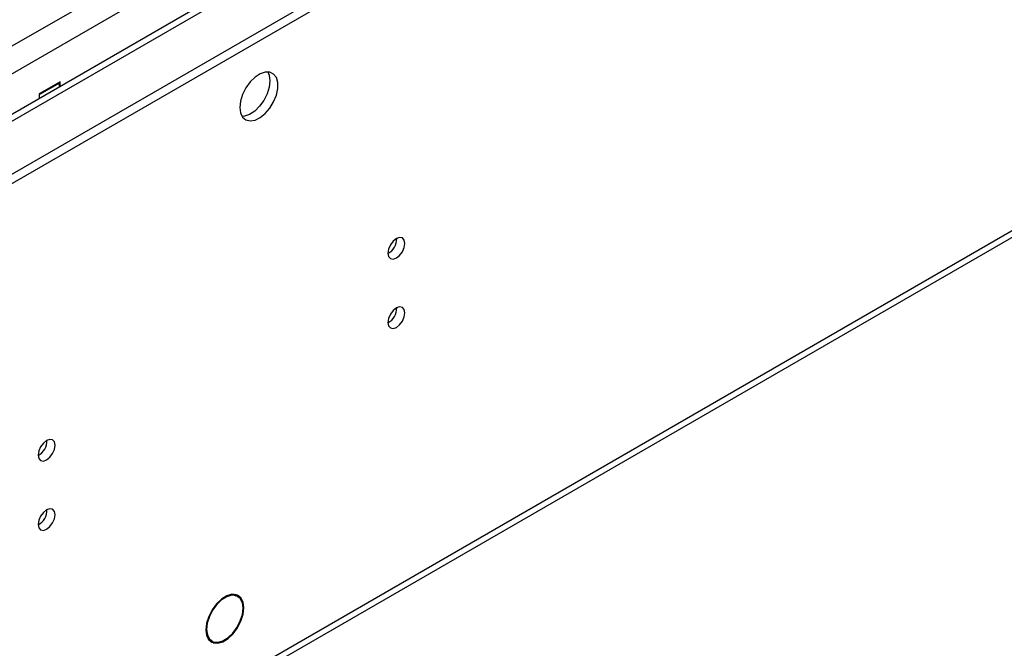
# Model space of a CAD drawing. Units: millimetres. Extents: x 2 to 6302, y 6 to 8916.
# Drawn here: x 2327 to 2500, y 1374 to 1485 of the extents above; entities that cross this region are included whole.
import ezdxf

# ---------------------------------------------------------------- set-up
doc = ezdxf.new("R2010")
doc.units = ezdxf.units.MM
doc.header["$LTSCALE"] = 30

msp = doc.modelspace()

# ---------------------------------------------------------------- linework, layer by layer
at = {"color": 7, "linetype": 'Continuous', "lineweight": 25}
for p, q in [((2043.143, 1294.641), (3141.28, 1928.582)), ((2043.143, 1293.008), (3141.28, 1926.949)), ((3021.09, 1869.77), (2144.295, 1363.607)), ((2088.557, 1207.806), (3076.031, 1777.863)), ((2333.658, 1473.739), (2329.981, 1471.617)), ((2333.587, 1473.535), (2330.052, 1471.494)), ((2333.587, 1473.535), (2333.446, 1473.617)), ((2333.587, 1472.883), (2333.587, 1473.535)), ((2333.658, 1472.924), (2333.658, 1473.739)), ((2329.981, 1471.617), (2329.981, 1470.801)), ((2330.052, 1471.494), (2329.981, 1471.535)), ((2330.052, 1470.842), (2330.052, 1471.494)), ((2364.277, 1383.294), (2364.737, 1383.029)), ((2364.827, 1383.207), (2364.737, 1383.029)), ((2364.899, 1382.966), (2364.99, 1383.144)), ((2365.03, 1382.899), (2364.903, 1382.972)), ((2359.799, 1375.411), (2360.48, 1375.018)), ((2360.52, 1374.773), (2360.248, 1374.93)), ((2360.611, 1374.95), (2360.52, 1374.773)), ((2360.683, 1374.709), (2360.774, 1374.887))]:
    msp.add_line(p, q, dxfattribs=at)
at = {"color": 8, "linetype": 'Continuous', "lineweight": 25}
for p, q in [((2067.715, 1331.482), (3078.171, 1914.805)), ((2069.836, 1327.807), (3080.292, 1911.131)), ((2087.16, 1329.441), (3080.999, 1903.171)), ((2089.282, 1209.409), (3076.756, 1779.466))]:
    msp.add_line(p, q, dxfattribs=at)
at = {"color": 7, "linetype": 'Continuous', "lineweight": 25, "flags": 128}
for points in [[(2365.407, 1469.247), (2365.532, 1468.272), (2365.896, 1467.514), (2366.473, 1467.028), (2367.22, 1466.85), (2368.082, 1466.994), (2368.995, 1467.449), (2369.891, 1468.18), (2370.703, 1469.135), (2371.371, 1470.242), (2371.846, 1471.419), (2372.093, 1472.578), (2372.093, 1473.635), (2371.846, 1474.509), (2371.371, 1475.138), (2370.703, 1475.473), (2369.891, 1475.49), (2368.995, 1475.188), (2368.082, 1474.589), (2367.22, 1473.737), (2366.473, 1472.697), (2365.896, 1471.544), (2365.532, 1470.365), (2365.407, 1469.247)], [(2370.326, 1475.521), (2370.586, 1474.916), (2370.71, 1473.941)], [(2370.71, 1473.941), (2370.586, 1472.823), (2370.221, 1471.644), (2369.644, 1470.491), (2368.897, 1469.451), (2368.035, 1468.599), (2367.122, 1468), (2366.227, 1467.698), (2365.792, 1467.667)], [(2391.558, 1443.516), (2391.671, 1442.926), (2391.993, 1442.555), (2392.475, 1442.462), (2393.043, 1442.659), (2393.611, 1443.118), (2394.093, 1443.767), (2394.415, 1444.509), (2394.528, 1445.231), (2394.415, 1445.822), (2394.093, 1446.192), (2393.611, 1446.286), (2393.043, 1446.089), (2392.475, 1445.63), (2391.993, 1444.98), (2391.671, 1444.238), (2391.558, 1443.516)], [(2391.558, 1431.268), (2391.671, 1430.677), (2391.993, 1430.307), (2392.475, 1430.213), (2393.043, 1430.411), (2393.611, 1430.869), (2394.093, 1431.519), (2394.415, 1432.261), (2394.528, 1432.983), (2394.415, 1433.574), (2394.093, 1433.944), (2393.611, 1434.038), (2393.043, 1433.84), (2392.475, 1433.382), (2391.993, 1432.732), (2391.671, 1431.99), (2391.558, 1431.268)], [(2329.804, 1407.867), (2329.917, 1407.276), (2330.239, 1406.905), (2330.721, 1406.812), (2331.289, 1407.009), (2331.857, 1407.468), (2332.339, 1408.118), (2332.661, 1408.86), (2332.774, 1409.581), (2332.661, 1410.172), (2332.339, 1410.543), (2331.857, 1410.636), (2331.289, 1410.439), (2330.721, 1409.98), (2330.239, 1409.33), (2329.917, 1408.588), (2329.804, 1407.867)], [(2329.804, 1395.619), (2329.917, 1395.028), (2330.239, 1394.657), (2330.721, 1394.564), (2331.289, 1394.761), (2331.857, 1395.22), (2332.339, 1395.869), (2332.661, 1396.612), (2332.774, 1397.333), (2332.661, 1397.924), (2332.339, 1398.294), (2331.857, 1398.388), (2331.289, 1398.191), (2330.721, 1397.732), (2330.239, 1397.082), (2329.917, 1396.34), (2329.804, 1395.619)], [(2364.827, 1383.207), (2364.017, 1383.281), (2363.108, 1383.019), (2362.171, 1382.44), (2361.281, 1381.591), (2360.504, 1380.537), (2359.903, 1379.36), (2359.524, 1378.152), (2359.397, 1377.007), (2359.53, 1376.013), (2359.915, 1375.248), (2360.52, 1374.773)], [(2364.737, 1383.029), (2363.96, 1383.098), (2363.09, 1382.846), (2362.194, 1382.292), (2361.341, 1381.479), (2360.599, 1380.47), (2360.024, 1379.344), (2359.661, 1378.188), (2359.538, 1377.091), (2359.665, 1376.14), (2360.033, 1375.407), (2360.611, 1374.95)], [(2360.683, 1374.709), (2361.494, 1374.635), (2362.403, 1374.897), (2363.339, 1375.476), (2364.23, 1376.325), (2365.006, 1377.379), (2365.607, 1378.556), (2365.986, 1379.764), (2366.114, 1380.909), (2365.98, 1381.903), (2365.596, 1382.668), (2364.99, 1383.144)], [(2360.774, 1374.887), (2361.55, 1374.818), (2362.421, 1375.07), (2363.317, 1375.624), (2364.169, 1376.437), (2364.912, 1377.446), (2365.487, 1378.572), (2365.85, 1379.728), (2365.973, 1380.825), (2365.845, 1381.776), (2365.478, 1382.509), (2364.899, 1382.966)]]:
    msp.add_lwpolyline(points, dxfattribs=at)
at = {"color": 7, "linetype": 'Continuous', "lineweight": 25}
for centre in [(2390.078, 1446.085), (2390.078, 1433.837), (2328.324, 1410.435), (2328.324, 1398.187)]:
    msp.add_arc(centre, 3.034, 299.22784, 0.77844, dxfattribs=at)

doc.saveas('drawing.dxf')
